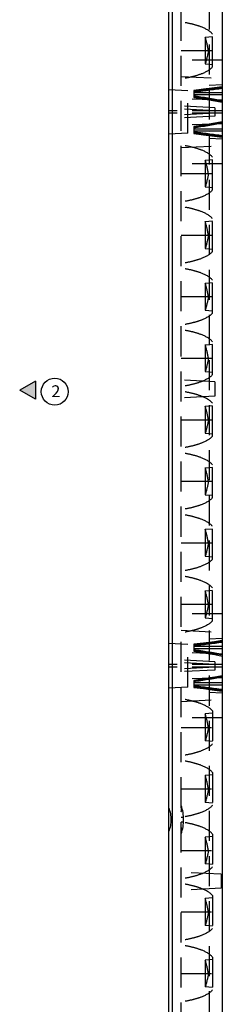
# Model space of a CAD drawing. Units: millimetres. Extents: x 21381 to 22179, y -2675 to -2106.
# Drawn here: x 21680 to 21723, y -2463 to -2255 of the extents above; entities that cross this region are included whole.
import ezdxf

# ---------------------------------------------------------------- set-up
doc = ezdxf.new("R2010")
doc.units = ezdxf.units.MM
doc.linetypes.add('HIDDEN', pattern=[9.525, 6.35, -3.175])
doc.layers.add('DEFAULT_2', color=8, linetype='HIDDEN')
doc.styles.get("Standard").update_dxf_attribs({"font": 'txt', "bigfont": 'gbcbig.shx'})

# ---------------------------------------------------------------- blocks, each defined once
blk = doc.blocks.new('vcbfvgg')
blk.add_hatch(color=256).paths.add_polyline_path([(-3089.49, -1325.66), (-3084.21, -1325.66), (-3086.85, -1321.08)])
for p, q in [((-3089.49, -1325.66), (-3086.85, -1321.08)), ((-3084.21, -1325.66), (-3086.85, -1321.08)), ((-3084.21, -1325.66), (-3089.49, -1325.66))]:
    blk.add_line(p, q)

msp = doc.modelspace()

# ---------------------------------------------------------------- linework, layer by layer
at = {"color": 7, "linetype": 'Continuous'}
for p, q in [((21723.041, -2173.019), (21723.041, -2493.019)), ((21711.791, -2491.671), (21711.791, -2174.368)), ((21712.55, -2488.475), (21712.55, -2177.564))]:
    msp.add_line(p, q, dxfattribs=at)
msp.add_circle((21687.71, -2333.607), 2.844)
at = {"layer": 'DEFAULT_2', "color": 8, "linetype": 'HIDDEN'}
for p, q in [((21720.241, -2174.516), (21720.241, -2491.523)), ((21714.391, -2488.066), (21714.391, -2177.973)), ((21719.461, -2258.678), (21720.991, -2258.544)), ((21719.461, -2258.678), (21719.461, -2264.36)), ((21720.991, -2264.994), (21720.991, -2258.044)), ((21714.391, -2261.519), (21720.991, -2261.519)), ((21723.041, -2263.551), (21714.391, -2263.551)), ((21719.461, -2264.36), (21720.991, -2264.494)), ((21714.391, -2267.009), (21723.041, -2267.451)), ((21723.041, -2268.767), (21720.241, -2268.91)), ((21715.791, -2270.019), (21711.791, -2269.81)), ((21715.791, -2279.019), (21715.791, -2270.019)), ((21717.041, -2269.972), (21717.041, -2271.45)), ((21723.041, -2270.522), (21720.241, -2270.379)), ((21721.441, -2273.639), (21714.391, -2273.269)), ((21723.041, -2272.019), (21715.791, -2271.766)), ((21723.041, -2274.269), (21711.791, -2274.269)), ((21723.041, -2274.769), (21711.791, -2274.769)), ((21721.441, -2274.238), (21714.391, -2273.869)), ((21721.441, -2274.801), (21714.391, -2275.17)), ((21721.441, -2275.4), (21714.391, -2275.769)), ((21721.441, -2273.639), (21721.441, -2275.4)), ((21723.041, -2277.019), (21715.791, -2277.273)), ((21717.041, -2277.588), (21717.041, -2279.067)), ((21715.791, -2279.019), (21711.791, -2279.229)), ((21723.041, -2278.517), (21720.241, -2278.66)), ((21714.391, -2282.03), (21723.041, -2281.588)), ((21723.041, -2280.272), (21720.241, -2280.129)), ((21723.041, -2285.488), (21714.391, -2285.488)), ((21719.461, -2284.678), (21720.991, -2284.544)), ((21719.461, -2284.678), (21719.461, -2290.36)), ((21720.991, -2290.994), (21720.991, -2284.044)), ((21714.391, -2287.519), (21720.991, -2287.519)), ((21719.461, -2290.36), (21720.991, -2290.494)), ((21719.461, -2297.678), (21720.991, -2297.544)), ((21719.461, -2297.678), (21719.461, -2303.36)), ((21720.991, -2303.994), (21720.991, -2297.044)), ((21714.391, -2300.519), (21720.991, -2300.519)), ((21719.461, -2303.36), (21720.991, -2303.494)), ((21719.461, -2310.678), (21720.991, -2310.544)), ((21719.461, -2310.678), (21719.461, -2316.36)), ((21720.991, -2316.994), (21720.991, -2310.044)), ((21714.391, -2313.519), (21720.991, -2313.519)), ((21719.461, -2316.36), (21720.991, -2316.494)), ((21720.991, -2329.994), (21720.991, -2323.044)), ((21719.461, -2323.678), (21720.991, -2323.544)), ((21719.461, -2323.678), (21719.461, -2329.36)), ((21714.391, -2326.519), (21720.991, -2326.519)), ((21719.461, -2329.36), (21720.991, -2329.494)), ((21721.441, -2331.489), (21714.391, -2331.119)), ((21721.441, -2331.489), (21721.441, -2334.55)), ((21721.441, -2334.55), (21714.391, -2334.919)), ((21719.461, -2336.678), (21720.991, -2336.544)), ((21719.461, -2336.678), (21719.461, -2342.36)), ((21720.991, -2342.994), (21720.991, -2336.044)), ((21714.391, -2339.519), (21720.991, -2339.519)), ((21719.461, -2342.36), (21720.991, -2342.494)), ((21719.461, -2349.678), (21720.991, -2349.544)), ((21719.461, -2349.678), (21719.461, -2355.36)), ((21720.991, -2355.994), (21720.991, -2349.044)), ((21714.391, -2352.519), (21720.991, -2352.519)), ((21719.461, -2355.36), (21720.991, -2355.494)), ((21719.461, -2362.678), (21720.991, -2362.544)), ((21719.461, -2362.678), (21719.461, -2368.36)), ((21720.991, -2368.994), (21720.991, -2362.044)), ((21714.391, -2365.519), (21720.991, -2365.519)), ((21719.461, -2368.36), (21720.991, -2368.494)), ((21720.991, -2381.994), (21720.991, -2375.044)), ((21719.461, -2375.678), (21720.991, -2375.544)), ((21719.461, -2375.678), (21719.461, -2381.36)), ((21714.391, -2378.519), (21720.991, -2378.519)), ((21723.041, -2380.551), (21714.391, -2380.551)), ((21719.461, -2381.36), (21720.991, -2381.494)), ((21714.391, -2384.009), (21723.041, -2384.451)), ((21715.791, -2387.019), (21711.791, -2386.81)), ((21715.791, -2396.019), (21715.791, -2387.019)), ((21717.041, -2386.972), (21717.041, -2388.45)), ((21723.041, -2385.767), (21720.241, -2385.91)), ((21723.041, -2387.522), (21720.241, -2387.379)), ((21723.041, -2389.019), (21715.791, -2388.766)), ((21723.041, -2391.269), (21711.791, -2391.269)), ((21723.041, -2391.769), (21711.791, -2391.769)), ((21721.441, -2390.639), (21714.391, -2390.269)), ((21721.441, -2391.238), (21714.391, -2390.869)), ((21721.441, -2391.801), (21714.391, -2392.17)), ((21721.441, -2390.639), (21721.441, -2392.4)), ((21721.441, -2392.4), (21714.391, -2392.769)), ((21723.041, -2394.019), (21715.791, -2394.273)), ((21715.791, -2396.019), (21711.791, -2396.229)), ((21717.041, -2394.588), (21717.041, -2396.067)), ((21723.041, -2395.517), (21720.241, -2395.66)), ((21723.041, -2397.272), (21720.241, -2397.129)), ((21714.391, -2399.03), (21723.041, -2398.588)), ((21720.991, -2401.544), (21719.461, -2401.678)), ((21719.461, -2401.678), (21719.461, -2407.36)), ((21720.991, -2401.044), (21720.991, -2407.994)), ((21723.041, -2402.488), (21714.391, -2402.488)), ((21714.391, -2404.519), (21720.991, -2404.519)), ((21720.991, -2407.494), (21719.461, -2407.36)), ((21720.991, -2414.544), (21719.461, -2414.678)), ((21719.461, -2414.678), (21719.461, -2420.36)), ((21720.991, -2414.044), (21720.991, -2420.994)), ((21714.391, -2417.519), (21720.991, -2417.519)), ((21720.991, -2420.494), (21719.461, -2420.36)), ((21720.991, -2427.044), (21720.991, -2433.994)), ((21720.991, -2427.544), (21719.461, -2427.678)), ((21719.461, -2427.678), (21719.461, -2433.36)), ((21714.391, -2430.519), (21720.991, -2430.519)), ((21720.991, -2433.494), (21719.461, -2433.36)), ((21722.841, -2435.562), (21714.391, -2435.119)), ((21722.841, -2435.562), (21722.841, -2438.476)), ((21722.841, -2438.476), (21714.391, -2438.919)), ((21720.991, -2440.544), (21719.461, -2440.678)), ((21719.461, -2440.678), (21719.461, -2446.36)), ((21720.991, -2440.044), (21720.991, -2446.994)), ((21714.391, -2443.519), (21720.991, -2443.519)), ((21720.991, -2446.494), (21719.461, -2446.36)), ((21720.991, -2453.544), (21719.461, -2453.678)), ((21719.461, -2453.678), (21719.461, -2459.36)), ((21720.991, -2453.044), (21720.991, -2459.994)), ((21714.391, -2456.519), (21720.991, -2456.519)), ((21720.991, -2459.494), (21719.461, -2459.36))]:
    msp.add_line(p, q, dxfattribs=at)
for points in [[(21723.041, -2269.194), (21721.396, -2269.417), (21719.051, -2269.722), (21717.041, -2269.972)], [(21717.041, -2271.451), (21719.103, -2271.754), (21721.448, -2272.141), (21723.041, -2272.44)], [(21723.041, -2276.599), (21721.448, -2276.898), (21719.103, -2277.285), (21717.041, -2277.588)], [(21717.041, -2279.067), (21719.051, -2279.317), (21721.396, -2279.622), (21723.041, -2279.845)], [(21723.041, -2386.194), (21721.396, -2386.417), (21719.051, -2386.722), (21717.041, -2386.972)], [(21717.041, -2388.451), (21719.103, -2388.754), (21721.448, -2389.141), (21723.041, -2389.44)], [(21723.041, -2393.599), (21721.448, -2393.898), (21719.103, -2394.285), (21717.041, -2394.588)], [(21717.041, -2396.067), (21719.051, -2396.317), (21721.396, -2396.622), (21723.041, -2396.845)]]:
    msp.add_lwpolyline(points, dxfattribs=at)
for centre, radius, start, end in [((21703.403, -2258.693), 16.963, 349.97352, 350.40821), ((21669.399, -1869.388), 403.489, 276.78105, 277.63986), ((21669.402, -1869.408), 403.469, 276.78103, 277.63988), ((21670.528, -1887.768), 385.322, 276.93332, 277.83296), ((21670.531, -1887.793), 385.296, 276.93329, 277.83299), ((21670.528, -2661.271), 385.322, 82.16704, 83.06668), ((21670.531, -2661.246), 385.296, 82.16701, 83.06671), ((21669.399, -2679.651), 403.489, 82.36014, 83.21895), ((21669.402, -2679.63), 403.469, 82.36012, 83.21897), ((21703.403, -2284.693), 16.963, 349.97352, 350.40821), ((21703.403, -2297.693), 16.963, 349.97352, 350.40821), ((21703.403, -2310.693), 16.963, 349.97352, 350.40821), ((21703.403, -2323.693), 16.963, 349.97352, 350.40821), ((21703.403, -2336.693), 16.963, 349.97352, 350.40821), ((21703.403, -2349.693), 16.963, 349.97352, 350.40821), ((21703.403, -2362.693), 16.963, 349.97352, 350.40821), ((21703.403, -2375.693), 16.963, 349.97352, 350.40821), ((21669.399, -1986.388), 403.489, 276.78105, 277.63986), ((21669.402, -1986.408), 403.469, 276.78103, 277.63988), ((21670.528, -2004.768), 385.322, 276.93332, 277.83296), ((21670.531, -2004.793), 385.296, 276.93329, 277.83299), ((21670.528, -2778.271), 385.322, 82.16704, 83.06668), ((21670.531, -2778.246), 385.296, 82.16701, 83.06671), ((21669.399, -2796.651), 403.489, 82.36014, 83.21895), ((21669.402, -2796.63), 403.469, 82.36012, 83.21897), ((21703.403, -2401.693), 16.963, 349.97352, 350.40821), ((21703.403, -2414.693), 16.963, 349.97352, 350.40821), ((21705.791, -2424.019), 9.1, 340.91858, 19.08142), ((21705.791, -2424.019), 6.5, 337.38014, 22.61986), ((21710.425, -2396.412), 27.396, 278.32544, 279.3202), ((21710.425, -2451.627), 27.396, 80.6798, 81.67456), ((21703.403, -2427.693), 16.963, 349.97352, 350.40821), ((21703.403, -2440.693), 16.963, 349.97352, 350.40821), ((21703.403, -2453.693), 16.963, 349.97352, 350.40821)]:
    msp.add_arc(centre, radius, start, end, dxfattribs=at)
for points, knots in [([(21720.991, -2258.044), (21720.366, -2257.344), (21718.867, -2256.566), (21716.589, -2255.902), (21715.16, -2255.632), (21714.391, -2255.519)], [0, 0, 0, 0, 0.3933499, 0.674496, 1, 1, 1, 1]), ([(21720.991, -2264.994), (21720.366, -2265.694), (21718.867, -2266.473), (21716.589, -2267.136), (21715.16, -2267.407), (21714.391, -2267.519)], [0, 0, 0, 0, 0.3933499, 0.674496, 1, 1, 1, 1]), ([(21720.991, -2284.044), (21720.366, -2283.344), (21718.867, -2282.566), (21716.589, -2281.902), (21715.16, -2281.632), (21714.391, -2281.519)], [0, 0, 0, 0, 0.3933499, 0.674496, 1, 1, 1, 1]), ([(21720.991, -2290.994), (21720.366, -2291.694), (21718.867, -2292.473), (21716.589, -2293.136), (21715.16, -2293.407), (21714.391, -2293.519)], [0, 0, 0, 0, 0.3933499, 0.674496, 1, 1, 1, 1]), ([(21720.991, -2297.044), (21720.366, -2296.344), (21718.867, -2295.566), (21716.589, -2294.902), (21715.16, -2294.632), (21714.391, -2294.519)], [0, 0, 0, 0, 0.3933499, 0.674496, 1, 1, 1, 1]), ([(21720.991, -2303.994), (21720.366, -2304.694), (21718.867, -2305.473), (21716.589, -2306.136), (21715.16, -2306.407), (21714.391, -2306.519)], [0, 0, 0, 0, 0.3933499, 0.674496, 1, 1, 1, 1]), ([(21720.991, -2310.044), (21720.366, -2309.344), (21718.867, -2308.566), (21716.589, -2307.902), (21715.16, -2307.632), (21714.391, -2307.519)], [0, 0, 0, 0, 0.3933499, 0.674496, 1, 1, 1, 1]), ([(21720.991, -2316.994), (21720.366, -2317.694), (21718.867, -2318.473), (21716.589, -2319.136), (21715.16, -2319.407), (21714.391, -2319.519)], [0, 0, 0, 0, 0.3933499, 0.674496, 1, 1, 1, 1]), ([(21720.991, -2323.044), (21720.366, -2322.344), (21718.867, -2321.566), (21716.589, -2320.902), (21715.16, -2320.632), (21714.391, -2320.519)], [0, 0, 0, 0, 0.3933499, 0.674496, 1, 1, 1, 1]), ([(21720.991, -2329.994), (21720.366, -2330.694), (21718.867, -2331.473), (21716.589, -2332.136), (21715.16, -2332.407), (21714.391, -2332.519)], [0, 0, 0, 0, 0.3933499, 0.674496, 1, 1, 1, 1]), ([(21720.991, -2336.044), (21720.366, -2335.344), (21718.867, -2334.566), (21716.589, -2333.902), (21715.16, -2333.632), (21714.391, -2333.519)], [0, 0, 0, 0, 0.3933499, 0.674496, 1, 1, 1, 1]), ([(21720.991, -2342.994), (21720.366, -2343.694), (21718.867, -2344.473), (21716.589, -2345.136), (21715.16, -2345.407), (21714.391, -2345.519)], [0, 0, 0, 0, 0.3933499, 0.674496, 1, 1, 1, 1]), ([(21720.991, -2349.044), (21720.366, -2348.344), (21718.867, -2347.566), (21716.589, -2346.902), (21715.16, -2346.632), (21714.391, -2346.519)], [0, 0, 0, 0, 0.3933499, 0.674496, 1, 1, 1, 1]), ([(21720.991, -2355.994), (21720.366, -2356.694), (21718.867, -2357.473), (21716.589, -2358.136), (21715.16, -2358.407), (21714.391, -2358.519)], [0, 0, 0, 0, 0.3933499, 0.674496, 1, 1, 1, 1]), ([(21720.991, -2362.044), (21720.366, -2361.344), (21718.867, -2360.566), (21716.589, -2359.902), (21715.16, -2359.632), (21714.391, -2359.519)], [0, 0, 0, 0, 0.3933499, 0.674496, 1, 1, 1, 1]), ([(21720.991, -2368.994), (21720.366, -2369.694), (21718.867, -2370.473), (21716.589, -2371.136), (21715.16, -2371.407), (21714.391, -2371.519)], [0, 0, 0, 0, 0.3933499, 0.674496, 1, 1, 1, 1]), ([(21720.991, -2375.044), (21720.366, -2374.344), (21718.867, -2373.566), (21716.589, -2372.902), (21715.16, -2372.632), (21714.391, -2372.519)], [0, 0, 0, 0, 0.3933499, 0.674496, 1, 1, 1, 1]), ([(21720.991, -2381.994), (21720.366, -2382.694), (21718.867, -2383.473), (21716.589, -2384.136), (21715.16, -2384.407), (21714.391, -2384.519)], [0, 0, 0, 0, 0.3933499, 0.674496, 1, 1, 1, 1]), ([(21720.991, -2401.044), (21720.366, -2400.344), (21718.867, -2399.566), (21716.589, -2398.902), (21715.16, -2398.632), (21714.391, -2398.519)], [0, 0, 0, 0, 0.3933499, 0.674496, 1, 1, 1, 1]), ([(21720.991, -2407.994), (21720.366, -2408.694), (21718.867, -2409.473), (21716.589, -2410.136), (21715.16, -2410.407), (21714.391, -2410.519)], [0, 0, 0, 0, 0.3933499, 0.674496, 1, 1, 1, 1]), ([(21720.991, -2414.044), (21720.366, -2413.344), (21718.867, -2412.566), (21716.589, -2411.902), (21715.16, -2411.632), (21714.391, -2411.519)], [0, 0, 0, 0, 0.3933499, 0.674496, 1, 1, 1, 1]), ([(21720.991, -2420.994), (21720.366, -2421.694), (21718.867, -2422.473), (21716.589, -2423.136), (21715.16, -2423.407), (21714.391, -2423.519)], [0, 0, 0, 0, 0.3933499, 0.674496, 1, 1, 1, 1]), ([(21714.391, -2422.38), (21714.406, -2422.307), (21714.45, -2421.987), (21714.43, -2421.66), (21714.391, -2421.414)], [0, 0, 0, 0, 0.2301355, 1, 1, 1, 1]), ([(21720.991, -2427.044), (21720.366, -2426.344), (21718.867, -2425.566), (21716.589, -2424.902), (21715.16, -2424.632), (21714.391, -2424.519)], [0, 0, 0, 0, 0.3933499, 0.674496, 1, 1, 1, 1]), ([(21714.391, -2425.659), (21714.406, -2425.732), (21714.45, -2426.052), (21714.43, -2426.379), (21714.391, -2426.625)], [0, 0, 0, 0, 0.2301355, 1, 1, 1, 1]), ([(21720.991, -2433.994), (21720.366, -2434.694), (21718.867, -2435.473), (21716.589, -2436.136), (21715.16, -2436.407), (21714.391, -2436.519)], [0, 0, 0, 0, 0.3933499, 0.674496, 1, 1, 1, 1]), ([(21720.991, -2440.044), (21720.366, -2439.344), (21718.867, -2438.566), (21716.589, -2437.902), (21715.16, -2437.632), (21714.391, -2437.519)], [0, 0, 0, 0, 0.3933499, 0.674496, 1, 1, 1, 1]), ([(21720.991, -2446.994), (21720.366, -2447.694), (21718.867, -2448.473), (21716.589, -2449.136), (21715.16, -2449.407), (21714.391, -2449.519)], [0, 0, 0, 0, 0.3933499, 0.674496, 1, 1, 1, 1]), ([(21720.991, -2453.044), (21720.366, -2452.344), (21718.867, -2451.566), (21716.589, -2450.902), (21715.16, -2450.632), (21714.391, -2450.519)], [0, 0, 0, 0, 0.3933499, 0.674496, 1, 1, 1, 1]), ([(21720.991, -2459.994), (21720.366, -2460.694), (21718.867, -2461.473), (21716.589, -2462.136), (21715.16, -2462.407), (21714.391, -2462.519)], [0, 0, 0, 0, 0.3933499, 0.674496, 1, 1, 1, 1])]:
    msp.add_open_spline(points, degree=3, knots=knots, dxfattribs=at)
for points in [[(21720.129, -2261.519), (21719.967, -2260.56), (21719.721, -2259.616), (21719.461, -2258.678)], [(21720.107, -2261.646), (21719.945, -2262.562), (21719.709, -2263.464), (21719.461, -2264.36)], [(21723.041, -2270.439), (21721.041, -2270.442), (21719.041, -2270.446), (21717.041, -2270.451)], [(21723.041, -2270.916), (21721.041, -2270.911), (21719.041, -2270.907), (21717.041, -2270.905)], [(21723.041, -2272.137), (21721.053, -2271.742), (21719.049, -2271.432), (21717.041, -2271.15)], [(21723.041, -2272.285), (21721.052, -2271.911), (21719.048, -2271.615), (21717.041, -2271.346)], [(21723.041, -2276.754), (21721.052, -2277.128), (21719.048, -2277.423), (21717.041, -2277.693)], [(21723.041, -2276.754), (21721.052, -2277.128), (21719.048, -2277.423), (21717.041, -2277.693)], [(21723.041, -2276.902), (21721.053, -2277.297), (21719.049, -2277.607), (21717.041, -2277.889)], [(21723.041, -2278.123), (21721.041, -2278.128), (21719.041, -2278.131), (21717.041, -2278.133)], [(21723.041, -2278.6), (21721.041, -2278.597), (21719.041, -2278.593), (21717.041, -2278.587)], [(21720.129, -2287.519), (21719.967, -2286.56), (21719.721, -2285.616), (21719.461, -2284.678)], [(21720.107, -2287.646), (21719.945, -2288.562), (21719.709, -2289.464), (21719.461, -2290.36)], [(21720.129, -2300.519), (21719.967, -2299.56), (21719.721, -2298.616), (21719.461, -2297.678)], [(21720.107, -2300.646), (21719.945, -2301.562), (21719.709, -2302.464), (21719.461, -2303.36)], [(21720.129, -2313.519), (21719.967, -2312.56), (21719.721, -2311.616), (21719.461, -2310.678)], [(21720.107, -2313.646), (21719.945, -2314.562), (21719.709, -2315.464), (21719.461, -2316.36)], [(21720.129, -2326.519), (21719.967, -2325.56), (21719.721, -2324.616), (21719.461, -2323.678)], [(21720.107, -2326.646), (21719.945, -2327.562), (21719.709, -2328.464), (21719.461, -2329.36)], [(21720.129, -2339.519), (21719.967, -2338.56), (21719.721, -2337.616), (21719.461, -2336.678)], [(21720.107, -2339.646), (21719.945, -2340.562), (21719.709, -2341.464), (21719.461, -2342.36)], [(21720.129, -2352.519), (21719.967, -2351.56), (21719.721, -2350.616), (21719.461, -2349.678)], [(21720.107, -2352.646), (21719.945, -2353.562), (21719.709, -2354.464), (21719.461, -2355.36)], [(21720.129, -2365.519), (21719.967, -2364.56), (21719.721, -2363.616), (21719.461, -2362.678)], [(21720.107, -2365.646), (21719.945, -2366.562), (21719.709, -2367.464), (21719.461, -2368.36)], [(21720.129, -2378.519), (21719.967, -2377.56), (21719.721, -2376.616), (21719.461, -2375.678)], [(21720.107, -2378.646), (21719.945, -2379.562), (21719.709, -2380.464), (21719.461, -2381.36)], [(21723.041, -2387.439), (21721.041, -2387.442), (21719.041, -2387.446), (21717.041, -2387.451)], [(21723.041, -2387.916), (21721.041, -2387.911), (21719.041, -2387.907), (21717.041, -2387.905)], [(21723.041, -2389.137), (21721.053, -2388.742), (21719.049, -2388.432), (21717.041, -2388.15)], [(21723.041, -2389.285), (21721.052, -2388.911), (21719.048, -2388.615), (21717.041, -2388.346)], [(21723.041, -2389.285), (21721.052, -2388.911), (21719.048, -2388.615), (21717.041, -2388.346)], [(21723.041, -2393.754), (21721.052, -2394.128), (21719.048, -2394.423), (21717.041, -2394.693)], [(21723.041, -2393.902), (21721.053, -2394.297), (21719.049, -2394.607), (21717.041, -2394.889)], [(21723.041, -2395.123), (21721.041, -2395.128), (21719.041, -2395.131), (21717.041, -2395.133)], [(21723.041, -2395.6), (21721.041, -2395.597), (21719.041, -2395.593), (21717.041, -2395.587)], [(21720.129, -2404.519), (21719.967, -2403.56), (21719.721, -2402.616), (21719.461, -2401.678)], [(21720.107, -2404.646), (21719.945, -2405.562), (21719.709, -2406.464), (21719.461, -2407.36)], [(21720.129, -2417.519), (21719.967, -2416.56), (21719.721, -2415.616), (21719.461, -2414.678)], [(21720.107, -2417.646), (21719.945, -2418.562), (21719.709, -2419.464), (21719.461, -2420.36)], [(21720.129, -2430.519), (21719.967, -2429.56), (21719.721, -2428.616), (21719.461, -2427.678)], [(21720.107, -2430.646), (21719.945, -2431.562), (21719.709, -2432.464), (21719.461, -2433.36)], [(21720.129, -2443.519), (21719.967, -2442.56), (21719.721, -2441.616), (21719.461, -2440.678)], [(21720.107, -2443.646), (21719.945, -2444.562), (21719.709, -2445.464), (21719.461, -2446.36)], [(21720.129, -2456.519), (21719.967, -2455.56), (21719.721, -2454.616), (21719.461, -2453.678)], [(21720.107, -2456.646), (21719.945, -2457.562), (21719.709, -2458.464), (21719.461, -2459.36)]]:
    msp.add_open_spline(points, degree=3, dxfattribs=at)

# ---------------------------------------------------------------- block references
at = {"xscale": 0.7278336000017589, "yscale": 0.7278335999981209, "zscale": 0.7278336000000001, "rotation": 90}
msp.add_blockref('vcbfvgg', (20718.789, -86.565), dxfattribs=at)

# ---------------------------------------------------------------- texts
at = {"insert": (21686.994, -2332.256), "char_height": 2.5, "width": 2.43252, "attachment_point": 1}
msp.add_mtext('2', dxfattribs=at)

doc.saveas('drawing.dxf')
